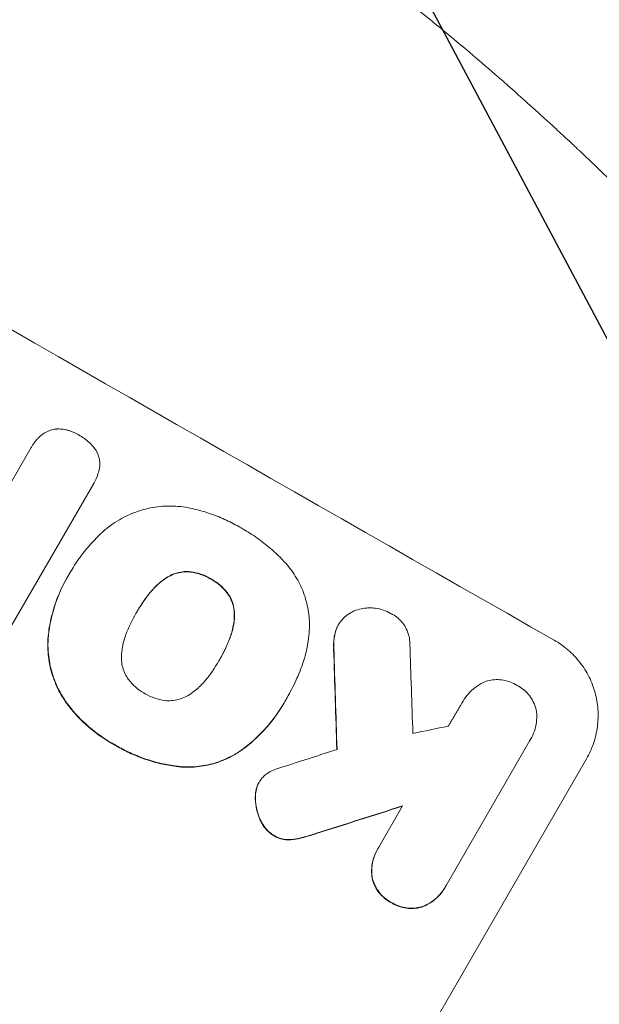
# Model space of a CAD drawing. Units: millimetres. Extents: x -3351 to 4362, y -3912 to 3527.
# Drawn here: x 2146 to 2228, y 1801 to 1941 of the extents above; entities that cross this region are included whole.
import ezdxf

# ---------------------------------------------------------------- set-up
doc = ezdxf.new("R2010")
doc.units = ezdxf.units.MM
doc.header["$LTSCALE"] = 20
doc.linetypes.add('HIDDEN', pattern=[9.525, 6.35, -3.175])
doc.layers.add('2d', color=230, linetype='Continuous')
doc.layers.add('EN-Free_Space_Hatch', color=10, linetype='HIDDEN')

msp = doc.modelspace()

# ---------------------------------------------------------------- hatches: boundary and pattern name
at = {"layer": 'EN-Free_Space_Hatch'}
h = msp.add_hatch(dxfattribs=at)
h.set_pattern_fill('ANSI31', color=256, scale=100, angle=73)
h.paths.add_polyline_path([(3377.12, 1269.25, 0.414214), (3011.1, 2635.28), (2650.75, 2843.33, 0.414214), (1284.72, 2477.3), (363.86, 882.31, 0.119596), (231.01, 429.77, 0.060668), (-9, 459), (-1851.02, 459, 0.414214), (-2851.02, -541, 0.414214), (-1851.02, -1541), (-9, -1541, 0.387748), (986.84, -632.07), (1090.23, -691.76, 0.414214), (2456.26, -325.73)])

# ---------------------------------------------------------------- linework, layer by layer
at = {"layer": '2d', "lineweight": 0}
for p, q in [((2139.32, 1866.45), (2147.26, 1880.19)), ((2147.26, 1880.21), (2147.29, 1880.25)), ((2156.11, 1875.11), (2143.79, 1853.77)), ((2156.12, 1875.14), (2156.15, 1875.18)), ((2152.77, 1862.49), (2152.8, 1862.54)), ((2152.34, 1861.76), (2152.37, 1861.81)), ((2162.13, 1856.79), (2162.16, 1856.83)), ((2190.71, 1855.07), (2190.74, 1855.11)), ((2173.86, 1850.07), (2173.89, 1850.11)), ((2183.04, 1844.03), (2183.06, 1844.07)), ((2183.43, 1844.73), (2183.46, 1844.78)), ((2208.34, 1844.25), (2208.37, 1844.29)), ((2217.8, 1838.7), (2205.95, 1818.18)), ((2217.91, 1838.89), (2217.94, 1838.94)), ((2194.93, 1782.63), (2225.82, 1836.13)), ((2179.47, 1832.75), (2179.49, 1832.79)), ((2196.43, 1823.61), (2199.81, 1829.46)), ((2196.25, 1823.32), (2196.28, 1823.37)), ((2205.78, 1817.88), (2205.81, 1817.92))]:
    msp.add_line(p, q, dxfattribs=at)
for centre, major_axis, ratio, start_param, end_param in [((2143.07, 1964), (950.9, -549), 0.052336, -1.68328, -1.458313), ((2099.89, 1889.22), (952.63, -550), 0.052336, -1.683074, -1.458518), ((2222.91, 2102.28), (-66.6, 2078.04), 0.01457, 1.690885, 1.697019), ((2213.08, 2085.27), (62.73, -2086.75), 0.014477, -1.459077, -1.452188), ((2082.74, 1859.52), (-1433.92, -290.36), 0.029425, 1.647579, 1.651092), ((2071.21, 1839.54), (-1554.56, -499.32), 0.023624, 1.635339, 1.640039), ((2064, 1827.06), (1550.41, 490.13), 0.023864, -1.498549, -1.490656)]:
    msp.add_ellipse(centre, major_axis=major_axis, ratio=ratio, start_param=start_param, end_param=end_param, dxfattribs=at)
at = {"layer": '2d', "lineweight": 0, "extrusion": (0, 0, -1)}
for centre, major_axis, ratio, start_param, end_param in [((2099.89, 1889.22), (-950.9, 549), 0.052336, -1.68328, -1.458313), ((2213.08, 2085.27), (-62.67, 2084.85), 0.014477, -1.689509, -1.682596), ((2064, 1827.06), (-1549, -489.68), 0.023864, -1.651034, -1.643134)]:
    msp.add_ellipse(centre, major_axis=major_axis, ratio=ratio, start_param=start_param, end_param=end_param, dxfattribs=at)
at = {"layer": '2d', "lineweight": 0}
for points, knots in [([(2175.27, 1961.97), (2179.3, 1959.23), (2183.5, 1956.27), (2190.02, 1951.47), (2192.23, 1949.81), (2195.59, 1947.22), (2197.29, 1945.9), (2199.28, 1944.32), (2200.29, 1943.52), (2200.79, 1943.12), (2201.04, 1942.91), (2201.17, 1942.81), (2201.23, 1942.76), (2201.26, 1942.74), (2201.28, 1942.73), (2201.29, 1942.72), (2201.29, 1942.71), (2203.12, 1941.24), (2205.04, 1939.67), (2208.06, 1937.14), (2209.1, 1936.27), (2210.68, 1934.92), (2211.48, 1934.23), (2212.43, 1933.41), (2212.9, 1933), (2213.14, 1932.79), (2213.26, 1932.68), (2213.32, 1932.63), (2213.35, 1932.6), (2213.37, 1932.59), (2213.38, 1932.58), (2213.38, 1932.58), (2213.38, 1932.58), (2214.43, 1931.67), (2215.92, 1930.35), (2218.82, 1927.75), (2219.89, 1926.78), (2221.65, 1925.16), (2222.27, 1924.59), (2223.23, 1923.69), (2223.72, 1923.24), (2224.31, 1922.69), (2224.6, 1922.4), (2224.75, 1922.26), (2224.83, 1922.19), (2224.87, 1922.16), (2224.88, 1922.14), (2224.89, 1922.13), (2224.9, 1922.13), (2227.26, 1919.9), (2229.35, 1917.87), (2232.09, 1915.17), (2232.94, 1914.32), (2234.13, 1913.13), (2234.51, 1912.74), (2235.05, 1912.19), (2235.32, 1911.92), (2235.62, 1911.61), (2235.77, 1911.46), (2235.84, 1911.39), (2235.88, 1911.35), (2235.9, 1911.33), (2235.91, 1911.32), (2235.91, 1911.32), (2235.91, 1911.32), (2237.9, 1909.29), (2239.77, 1907.34), (2242.41, 1904.54), (2243.26, 1903.62), (2244.5, 1902.28), (2245.11, 1901.62), (2245.8, 1900.86), (2246.15, 1900.48), (2246.32, 1900.29), (2246.4, 1900.2), (2246.44, 1900.15), (2246.46, 1900.13), (2246.47, 1900.12), (2246.48, 1900.11), (2246.48, 1900.11), (2254.16, 1891.65), (2260.79, 1883.61), (2266.54, 1876.18)], [0, 0, 0, 0, 0.125, 0.125, 0.1875, 0.1875, 0.21875, 0.234375, 0.242187, 0.246094, 0.248047, 0.249023, 0.249512, 0.249756, 0.249878, 0.249878, 0.25, 0.25, 0.3125, 0.3125, 0.34375, 0.34375, 0.359375, 0.367187, 0.371094, 0.373047, 0.374023, 0.374512, 0.374756, 0.374878, 0.374939, 0.374939, 0.375, 0.375, 0.4375, 0.4375, 0.46875, 0.46875, 0.484375, 0.484375, 0.492187, 0.496094, 0.498047, 0.499023, 0.499512, 0.499756, 0.499878, 0.499878, 0.5, 0.5, 0.5625, 0.5625, 0.59375, 0.59375, 0.609375, 0.609375, 0.617187, 0.621094, 0.623047, 0.624023, 0.624512, 0.624756, 0.624878, 0.624878, 0.625, 0.625, 0.6875, 0.6875, 0.71875, 0.71875, 0.734375, 0.742187, 0.746094, 0.748047, 0.749023, 0.749512, 0.749756, 0.749878, 0.749878, 0.75, 0.75, 1, 1, 1, 1]), ([(2147.26, 1880.19), (2147.27, 1880.21), (2147.28, 1880.23), (2147.49, 1880.6), (2147.74, 1880.95), (2148.12, 1881.39), (2148.22, 1881.5), (2148.33, 1881.61)], [19.484361, 19.484361, 19.484361, 19.484361, 19.550853, 19.550853, 20.772323, 20.772323, 21.214634, 21.214634, 21.214634, 21.214634]), ([(2148.33, 1881.61), (2148.46, 1881.74), (2148.6, 1881.86), (2148.97, 1882.14), (2149.21, 1882.29), (2149.46, 1882.41)], [14.572282, 14.572282, 14.572282, 14.572282, 15.089744, 15.089744, 15.879698, 15.879698, 15.879698, 15.879698]), ([(2149.46, 1882.41), (2149.46, 1882.42), (2149.47, 1882.42), (2149.7, 1882.53), (2149.94, 1882.62), (2150.4, 1882.75), (2150.65, 1882.79), (2150.92, 1882.81), (2150.94, 1882.81), (2150.95, 1882.81)], [13.730173, 13.730173, 13.730173, 13.730173, 13.751427, 13.751427, 14.474839, 14.474839, 15.199027, 15.199027, 15.246717, 15.246717, 15.246717, 15.246717]), ([(2150.95, 1882.81), (2151.23, 1882.82), (2151.5, 1882.81), (2152.02, 1882.74), (2152.27, 1882.69), (2152.5, 1882.62)], [18.151421, 18.151421, 18.151421, 18.151421, 18.932999, 18.932999, 19.633798, 19.633798, 19.633798, 19.633798]), ([(2152.5, 1882.62), (2152.58, 1882.6), (2152.67, 1882.57), (2153.16, 1882.4), (2153.56, 1882.22), (2153.93, 1882.01), (2153.94, 1882), (2153.96, 1881.99)], [28.652609, 28.652609, 28.652609, 28.652609, 28.894819, 28.894819, 30.15145, 30.15145, 30.193896, 30.193896, 30.193896, 30.193896]), ([(2153.96, 1881.99), (2153.98, 1881.98), (2154.01, 1881.96), (2154.51, 1881.67), (2154.98, 1881.34), (2155.43, 1880.95), (2155.45, 1880.93), (2155.47, 1880.92)], [39.712576, 39.712576, 39.712576, 39.712576, 39.799476, 39.799476, 41.459042, 41.459042, 41.527103, 41.527103, 41.527103, 41.527103]), ([(2155.47, 1880.92), (2155.71, 1880.71), (2155.93, 1880.47), (2156.28, 1880.02), (2156.41, 1879.82), (2156.53, 1879.6)], [23.59196, 23.59196, 23.59196, 23.59196, 24.504981, 24.504981, 25.197876, 25.197876, 25.197876, 25.197876]), ([(2156.53, 1879.6), (2156.56, 1879.56), (2156.58, 1879.52), (2156.71, 1879.26), (2156.79, 1879.04), (2156.9, 1878.61), (2156.94, 1878.38), (2156.96, 1878.13), (2156.96, 1878.11), (2156.96, 1878.1)], [18.153284, 18.153284, 18.153284, 18.153284, 18.29473, 18.29473, 18.972541, 18.972541, 19.649899, 19.649899, 19.687511, 19.687511, 19.687511, 19.687511]), ([(2156.96, 1878.1), (2156.98, 1877.85), (2156.97, 1877.59), (2156.91, 1877.14), (2156.87, 1876.94), (2156.81, 1876.74)], [23.208952, 23.208952, 23.208952, 23.208952, 23.930918, 23.930918, 24.508643, 24.508643, 24.508643, 24.508643]), ([(2156.81, 1876.74), (2156.78, 1876.63), (2156.74, 1876.51), (2156.56, 1875.97), (2156.37, 1875.56), (2156.15, 1875.18), (2156.14, 1875.16), (2156.12, 1875.14), (2156.11, 1875.11)], [-1.645817, -1.645817, -1.645817, -1.645817, -1.30148, -1.30148, 0, 0, 0, 0.084765, 0.084765, 0.084765, 0.084765]), ([(2162.86, 1871.33), (2162.94, 1871.36), (2163.02, 1871.38), (2163.97, 1871.63), (2164.91, 1871.8), (2166.81, 1871.93), (2167.79, 1871.9), (2169.17, 1871.72), (2169.6, 1871.65), (2170.02, 1871.55)], [54.443487, 54.443487, 54.443487, 54.443487, 54.681155, 54.681155, 57.416835, 57.416835, 60.152515, 60.152515, 61.373932, 61.373932, 61.373932, 61.373932]), ([(2157.02, 1867.92), (2157.4, 1868.27), (2157.79, 1868.61), (2158.99, 1869.53), (2159.83, 1870.05), (2161.41, 1870.82), (2162.14, 1871.11), (2162.86, 1871.33)], [48.879645, 48.879645, 48.879645, 48.879645, 50.345434, 50.345434, 53.139151, 53.139151, 55.384249, 55.384249, 55.384249, 55.384249]), ([(2170.02, 1871.55), (2170.86, 1871.37), (2171.68, 1871.14), (2173.22, 1870.61), (2173.93, 1870.33), (2175.32, 1869.71), (2175.98, 1869.36), (2176.71, 1868.95), (2176.8, 1868.9), (2176.89, 1868.85)], [99.488169, 99.488169, 99.488169, 99.488169, 101.919096, 101.919096, 104.135721, 104.135721, 106.352347, 106.352347, 106.655927, 106.655927, 106.655927, 106.655927]), ([(2152.65, 1862.28), (2152.7, 1862.37), (2152.75, 1862.45), (2153.18, 1863.19), (2153.59, 1863.84), (2154.5, 1865.11), (2154.99, 1865.73), (2155.99, 1866.88), (2156.49, 1867.41), (2157.02, 1867.92)], [72.620198, 72.620198, 72.620198, 72.620198, 72.91595, 72.91595, 75.190782, 75.190782, 77.465614, 77.465614, 79.54846, 79.54846, 79.54846, 79.54846]), ([(2176.89, 1868.85), (2177.01, 1868.78), (2177.12, 1868.71), (2177.91, 1868.26), (2178.58, 1867.84), (2179.88, 1866.92), (2180.52, 1866.42), (2181.74, 1865.36), (2182.33, 1864.8), (2182.95, 1864.15), (2183, 1864.09), (2183.06, 1864.03)], [111.131327, 111.131327, 111.131327, 111.131327, 111.539319, 111.539319, 113.86795, 113.86795, 116.19658, 116.19658, 118.525211, 118.525211, 118.748036, 118.748036, 118.748036, 118.748036]), ([(2183.06, 1864.03), (2183.34, 1863.73), (2183.62, 1863.41), (2184.41, 1862.37), (2184.88, 1861.62), (2185.66, 1860.06), (2185.96, 1859.25), (2186.39, 1857.64), (2186.54, 1856.79), (2186.62, 1855.66), (2186.63, 1855.38), (2186.64, 1855.11)], [63.92832, 63.92832, 63.92832, 63.92832, 65.119351, 65.119351, 67.626448, 67.626448, 70.133545, 70.133545, 72.636491, 72.636491, 73.410594, 73.410594, 73.410594, 73.410594]), ([(2149.69, 1853.5), (2149.71, 1853.7), (2149.73, 1853.91), (2149.94, 1855.49), (2150.26, 1856.85), (2151.15, 1859.44), (2151.72, 1860.68), (2152.46, 1861.97), (2152.56, 1862.12), (2152.65, 1862.28)], [54.51859, 54.51859, 54.51859, 54.51859, 55.099619, 55.099619, 59.030752, 59.030752, 62.961885, 62.961885, 63.509859, 63.509859, 63.509859, 63.509859]), ([(2166.54, 1861.82), (2166.67, 1861.9), (2166.81, 1861.98), (2167.26, 1862.2), (2167.58, 1862.32), (2168.22, 1862.49), (2168.55, 1862.55), (2169.18, 1862.59), (2169.46, 1862.59), (2169.74, 1862.56)], [18.388913, 18.388913, 18.388913, 18.388913, 18.829498, 18.829498, 19.819894, 19.819894, 20.811646, 20.811646, 21.605018, 21.605018, 21.605018, 21.605018]), ([(2169.76, 1862.61), (2169.48, 1862.63), (2169.2, 1862.64), (2168.58, 1862.59), (2168.24, 1862.53), (2167.6, 1862.36), (2167.28, 1862.24), (2166.83, 1862.02), (2166.7, 1861.95), (2166.57, 1861.87)], [10.111709, 10.111709, 10.111709, 10.111709, 10.906746, 10.906746, 11.899082, 11.899082, 12.888897, 12.888897, 13.32783, 13.32783, 13.32783, 13.32783]), ([(2169.74, 1862.56), (2169.77, 1862.56), (2169.81, 1862.55), (2170.32, 1862.49), (2170.79, 1862.38), (2171.68, 1862.08), (2172.1, 1861.89), (2172.55, 1861.63), (2172.61, 1861.59), (2172.68, 1861.55)], [29.458032, 29.458032, 29.458032, 29.458032, 29.563265, 29.563265, 30.908816, 30.908816, 32.254367, 32.254367, 32.473269, 32.473269, 32.473269, 32.473269]), ([(2172.7, 1861.6), (2172.64, 1861.64), (2172.58, 1861.67), (2172.12, 1861.93), (2171.7, 1862.12), (2170.81, 1862.43), (2170.35, 1862.53), (2169.84, 1862.6), (2169.8, 1862.6), (2169.76, 1862.61)], [10.533977, 10.533977, 10.533977, 10.533977, 10.752878, 10.752878, 12.097655, 12.097655, 13.442431, 13.442431, 13.549123, 13.549123, 13.549123, 13.549123]), ([(2152.34, 1861.76), (2151.85, 1860.9), (2151.39, 1859.97), (2150.62, 1858), (2150.3, 1856.97), (2149.88, 1855.11), (2149.75, 1854.28), (2149.66, 1853.45)], [47.981153, 47.981153, 47.981153, 47.981153, 50.974894, 50.974894, 53.968636, 53.968636, 56.307594, 56.307594, 56.307594, 56.307594]), ([(2164.11, 1859.68), (2164.19, 1859.77), (2164.27, 1859.87), (2164.77, 1860.44), (2165.24, 1860.89), (2166, 1861.47), (2166.27, 1861.65), (2166.54, 1861.82)], [30.449164, 30.449164, 30.449164, 30.449164, 30.814511, 30.814511, 32.625627, 32.625627, 33.533145, 33.533145, 33.533145, 33.533145]), ([(2166.57, 1861.87), (2166.29, 1861.7), (2166.03, 1861.52), (2165.26, 1860.93), (2164.8, 1860.49), (2164.3, 1859.92), (2164.21, 1859.82), (2164.14, 1859.72)], [24.473713, 24.473713, 24.473713, 24.473713, 25.381231, 25.381231, 27.192348, 27.192348, 27.557697, 27.557697, 27.557697, 27.557697]), ([(2172.68, 1861.55), (2172.73, 1861.52), (2172.79, 1861.49), (2173.24, 1861.23), (2173.62, 1860.96), (2174.34, 1860.34), (2174.67, 1859.99), (2174.98, 1859.59), (2175, 1859.56), (2175.02, 1859.54)], [32.31291, 32.31291, 32.31291, 32.31291, 32.51178, 32.51178, 33.868573, 33.868573, 35.225366, 35.225366, 35.318352, 35.318352, 35.318352, 35.318352]), ([(2175.05, 1859.58), (2175.03, 1859.61), (2175.01, 1859.63), (2174.7, 1860.04), (2174.37, 1860.39), (2173.65, 1861.01), (2173.27, 1861.28), (2172.82, 1861.53), (2172.76, 1861.57), (2172.7, 1861.6)], [8.032128, 8.032128, 8.032128, 8.032128, 8.125113, 8.125113, 9.481912, 9.481912, 10.838712, 10.838712, 11.037583, 11.037583, 11.037583, 11.037583]), ([(2164.14, 1859.72), (2163.42, 1858.84), (2162.79, 1857.92), (2162.22, 1856.93), (2162.19, 1856.88), (2162.16, 1856.83)], [59.332158, 59.332158, 59.332158, 59.332158, 62.589611, 62.589611, 62.764075, 62.764075, 62.764075, 62.764075]), ([(2162.23, 1856.96), (2162.64, 1857.66), (2163.09, 1858.34), (2163.75, 1859.23), (2163.93, 1859.45), (2164.11, 1859.68)], [39.338774, 39.338774, 39.338774, 39.338774, 41.766901, 41.766901, 42.60127, 42.60127, 42.60127, 42.60127]), ([(2175.02, 1859.54), (2175.19, 1859.3), (2175.34, 1859.06), (2175.62, 1858.49), (2175.74, 1858.17), (2175.91, 1857.54), (2175.97, 1857.21), (2176, 1856.71), (2176, 1856.56), (2176, 1856.41)], [25.876684, 25.876684, 25.876684, 25.876684, 26.691652, 26.691652, 27.680972, 27.680972, 28.668818, 28.668818, 29.103749, 29.103749, 29.103749, 29.103749]), ([(2176.03, 1856.45), (2176.03, 1856.6), (2176.03, 1856.76), (2175.99, 1857.25), (2175.93, 1857.59), (2175.76, 1858.22), (2175.64, 1858.54), (2175.36, 1859.1), (2175.22, 1859.35), (2175.05, 1859.58)], [2.528609, 2.528609, 2.528609, 2.528609, 2.963542, 2.963542, 3.951389, 3.951389, 4.940712, 4.940712, 5.755682, 5.755682, 5.755682, 5.755682]), ([(2162.16, 1856.83), (2162.13, 1856.78), (2162.1, 1856.73), (2161.53, 1855.75), (2161.06, 1854.75), (2160.66, 1853.7)], [60.457691, 60.457691, 60.457691, 60.457691, 60.631129, 60.631129, 63.861555, 63.861555, 63.861555, 63.861555]), ([(2176, 1856.41), (2175.99, 1856.07), (2175.97, 1855.73), (2175.84, 1854.77), (2175.7, 1854.16), (2175.46, 1853.46), (2175.42, 1853.34), (2175.37, 1853.23)], [-4.516603, -4.516603, -4.516603, -4.516603, -3.557979, -3.557979, -1.778989, -1.778989, -1.42751, -1.42751, -1.42751, -1.42751]), ([(2175.4, 1853.27), (2175.44, 1853.39), (2175.49, 1853.5), (2175.73, 1854.2), (2175.87, 1854.82), (2176, 1855.77), (2176.02, 1856.11), (2176.03, 1856.45)], [1.427472, 1.427472, 1.427472, 1.427472, 1.777792, 1.777792, 3.555584, 3.555584, 4.516423, 4.516423, 4.516423, 4.516423]), ([(2191.69, 1856.26), (2191.74, 1856.31), (2191.8, 1856.35), (2192.14, 1856.61), (2192.43, 1856.8), (2193.05, 1857.1), (2193.37, 1857.22), (2194.01, 1857.39), (2194.35, 1857.45), (2194.82, 1857.48), (2194.96, 1857.49), (2195.09, 1857.48)], [17.557992, 17.557992, 17.557992, 17.557992, 17.768313, 17.768313, 18.754292, 18.754292, 19.740271, 19.740271, 20.72865, 20.72865, 21.110074, 21.110074, 21.110074, 21.110074]), ([(2195.09, 1857.48), (2195.37, 1857.49), (2195.65, 1857.47), (2196.33, 1857.39), (2196.71, 1857.3), (2197.45, 1857.05), (2197.79, 1856.89), (2198.11, 1856.71)], [23.771702, 23.771702, 23.771702, 23.771702, 24.570292, 24.570292, 25.689813, 25.689813, 26.788325, 26.788325, 26.788325, 26.788325]), ([(2198.11, 1856.71), (2198.21, 1856.67), (2198.3, 1856.62), (2198.66, 1856.41), (2198.92, 1856.23), (2199.4, 1855.82), (2199.62, 1855.58), (2200.02, 1855.07), (2200.19, 1854.8), (2200.47, 1854.23), (2200.58, 1853.93), (2200.74, 1853.35), (2200.79, 1853.04), (2200.82, 1852.61), (2200.83, 1852.49), (2200.83, 1852.37)], [21.61397, 21.61397, 21.61397, 21.61397, 21.933829, 21.933829, 22.849009, 22.849009, 23.764188, 23.764188, 24.679367, 24.679367, 25.594546, 25.594546, 26.507402, 26.507402, 26.842263, 26.842263, 26.842263, 26.842263]), ([(2186.64, 1855.11), (2186.62, 1854.43), (2186.57, 1853.74), (2186.33, 1851.85), (2186.05, 1850.66), (2185.51, 1849.1), (2185.35, 1848.68), (2185.18, 1848.27)], [-8.84565, -8.84565, -8.84565, -8.84565, -6.888978, -6.888978, -3.444489, -3.444489, -2.157765, -2.157765, -2.157765, -2.157765]), ([(2190.71, 1855.07), (2190.57, 1854.83), (2190.45, 1854.56), (2190.34, 1854.23), (2190.32, 1854.18), (2190.31, 1854.13)], [13.4988691, 13.4988691, 13.4988691, 13.4988691, 14.3405873, 14.3405873, 14.493027, 14.493027, 14.493027, 14.493027]), ([(2190.33, 1854.18), (2190.35, 1854.23), (2190.36, 1854.28), (2190.48, 1854.61), (2190.6, 1854.87), (2190.88, 1855.36), (2191.05, 1855.59), (2191.38, 1855.97), (2191.53, 1856.12), (2191.69, 1856.26)], [12.504709, 12.504709, 12.504709, 12.504709, 12.65632, 12.65632, 13.498921, 13.498921, 14.340639, 14.340639, 14.936502, 14.936502, 14.936502, 14.936502]), ([(2160.66, 1853.7), (2160.62, 1853.59), (2160.59, 1853.49), (2160.34, 1852.78), (2160.19, 1852.15), (2160.07, 1851.18), (2160.04, 1850.85), (2160.03, 1850.52)], [30.818083, 30.818083, 30.818083, 30.818083, 31.1377, 31.1377, 32.967804, 32.967804, 33.900381, 33.900381, 33.900381, 33.900381]), ([(2190.31, 1854.13), (2190.21, 1853.8), (2190.15, 1853.46), (2190.04, 1852.66), (2190.03, 1852.18), (2190.06, 1851.72)], [23.817048, 23.817048, 23.817048, 23.817048, 24.791842, 24.791842, 26.123974, 26.123974, 26.123974, 26.123974]), ([(2190.08, 1851.77), (2190.05, 1852.23), (2190.07, 1852.7), (2190.17, 1853.51), (2190.24, 1853.85), (2190.33, 1854.18)], [17.957531, 17.957531, 17.957531, 17.957531, 19.292395, 19.292395, 20.264337, 20.264337, 20.264337, 20.264337]), ([(2149.66, 1853.45), (2149.6, 1852.72), (2149.6, 1851.98), (2149.71, 1850.32), (2149.87, 1849.42), (2150.33, 1847.7), (2150.65, 1846.84), (2151.4, 1845.32), (2151.8, 1844.65), (2152.25, 1844.02)], [48.668721, 48.668721, 48.668721, 48.668721, 50.760892, 50.760892, 53.430702, 53.430702, 56.103828, 56.103828, 58.299283, 58.299283, 58.299283, 58.299283]), ([(2152.28, 1844.07), (2151.83, 1844.7), (2151.43, 1845.36), (2150.68, 1846.89), (2150.36, 1847.75), (2149.89, 1849.47), (2149.74, 1850.37), (2149.62, 1852.03), (2149.63, 1852.77), (2149.69, 1853.5)], [27.203884, 27.203884, 27.203884, 27.203884, 29.403013, 29.403013, 32.077428, 32.077428, 34.745959, 34.745959, 36.834465, 36.834465, 36.834465, 36.834465]), ([(2173.89, 1850.11), (2173.92, 1850.16), (2173.94, 1850.2), (2173.97, 1850.24), (2174.51, 1851.19), (2175, 1852.21), (2175.4, 1853.27)], [-0.149133, -0.149133, -0.149133, -0.149133, 0, 0, 0, 3.282215, 3.282215, 3.282215, 3.282215]), ([(2221.25, 1852.93), (2221.93, 1852.54), (2222.58, 1852.08), (2223.81, 1851.02), (2224.39, 1850.42), (2225.39, 1849.13), (2225.83, 1848.43), (2226.55, 1846.97), (2226.83, 1846.22), (2227.24, 1844.73), (2227.38, 1843.94), (2227.49, 1842.33), (2227.47, 1841.5), (2227.26, 1839.88), (2227.07, 1839.07), (2226.54, 1837.54), (2226.21, 1836.8), (2225.82, 1836.13)], [-18.6773, -18.6773, -18.6773, -18.6773, -16.338205, -16.338205, -13.999109, -13.999109, -11.660013, -11.660013, -9.320917, -9.320917, -6.990688, -6.990688, -4.660459, -4.660459, -2.330229, -2.330229, 0, 0, 0, 0]), ([(2160.03, 1850.52), (2160.03, 1850.37), (2160.03, 1850.21), (2160.07, 1849.71), (2160.13, 1849.37), (2160.3, 1848.73), (2160.42, 1848.4), (2160.7, 1847.85), (2160.84, 1847.61), (2161, 1847.38)], [18.559814, 18.559814, 18.559814, 18.559814, 19.00765, 19.00765, 20.007414, 20.007414, 21.008551, 21.008551, 21.789661, 21.789661, 21.789661, 21.789661]), ([(2171.92, 1847.25), (2172.63, 1848.1), (2173.24, 1848.99), (2173.77, 1849.9), (2173.81, 1849.97), (2173.85, 1850.04), (2173.89, 1850.11)], [-3.159977, -3.159977, -3.159977, -3.159977, 0, 0, 0, 0.244222, 0.244222, 0.244222, 0.244222]), ([(2185.18, 1848.27), (2185.04, 1847.94), (2184.9, 1847.61), (2184.36, 1846.42), (2183.92, 1845.58), (2183.46, 1844.78), (2183.44, 1844.75), (2183.42, 1844.71), (2183.4, 1844.68)], [-3.824902, -3.824902, -3.824902, -3.824902, -2.78425, -2.78425, 0, 0, 0, 0.118189, 0.118189, 0.118189, 0.118189]), ([(2161, 1847.38), (2161.02, 1847.35), (2161.04, 1847.32), (2161.36, 1846.91), (2161.69, 1846.56), (2162.41, 1845.94), (2162.8, 1845.67), (2163.24, 1845.42), (2163.28, 1845.39), (2163.33, 1845.37)], [29.88869, 29.88869, 29.88869, 29.88869, 29.992478, 29.992478, 31.357567, 31.357567, 32.722657, 32.722657, 32.883672, 32.883672, 32.883672, 32.883672]), ([(2169.48, 1845.11), (2169.77, 1845.29), (2170.06, 1845.48), (2170.82, 1846.07), (2171.28, 1846.5), (2171.77, 1847.06), (2171.85, 1847.16), (2171.92, 1847.25)], [-4.491603, -4.491603, -4.491603, -4.491603, -3.525731, -3.525731, -1.762866, -1.762866, -1.405996, -1.405996, -1.405996, -1.405996]), ([(2208.27, 1844.13), (2208.3, 1844.18), (2208.33, 1844.24), (2208.57, 1844.65), (2208.82, 1845), (2209.4, 1845.66), (2209.72, 1845.97), (2210.42, 1846.5), (2210.8, 1846.74), (2211.27, 1846.97), (2211.34, 1847), (2211.42, 1847.04)], [19.834923, 19.834923, 19.834923, 19.834923, 20.024767, 20.024767, 21.273865, 21.273865, 22.522964, 22.522964, 23.772063, 23.772063, 24.012012, 24.012012, 24.012012, 24.012012]), ([(2211.42, 1847.04), (2211.54, 1847.08), (2211.67, 1847.12), (2212.11, 1847.24), (2212.45, 1847.3), (2213.14, 1847.35), (2213.49, 1847.34), (2214.18, 1847.25), (2214.52, 1847.17), (2215.17, 1846.95), (2215.48, 1846.81), (2215.84, 1846.61), (2215.92, 1846.56), (2215.99, 1846.52)], [19.329301, 19.329301, 19.329301, 19.329301, 19.715384, 19.715384, 20.704996, 20.704996, 21.694609, 21.694609, 22.684221, 22.684221, 23.673834, 23.673834, 23.929281, 23.929281, 23.929281, 23.929281]), ([(2163.33, 1845.37), (2163.37, 1845.34), (2163.42, 1845.31), (2163.86, 1845.06), (2164.3, 1844.86), (2165.21, 1844.55), (2165.69, 1844.44), (2166.21, 1844.37), (2166.24, 1844.37), (2166.26, 1844.37)], [33.050866, 33.050866, 33.050866, 33.050866, 33.200973, 33.200973, 34.586536, 34.586536, 35.972098, 35.972098, 36.055573, 36.055573, 36.055573, 36.055573]), ([(2215.99, 1846.52), (2216.06, 1846.48), (2216.13, 1846.44), (2216.49, 1846.24), (2216.77, 1846.04), (2217.29, 1845.6), (2217.53, 1845.34), (2217.96, 1844.79), (2218.14, 1844.5), (2218.44, 1843.88), (2218.56, 1843.56), (2218.69, 1843.08), (2218.73, 1842.91), (2218.76, 1842.74)], [23.413332, 23.413332, 23.413332, 23.413332, 23.657729, 23.657729, 24.647108, 24.647108, 25.636486, 25.636486, 26.625865, 26.625865, 27.615244, 27.615244, 28.129954, 28.129954, 28.129954, 28.129954]), ([(2152.25, 1844.02), (2152.36, 1843.87), (2152.48, 1843.72), (2153.42, 1842.5), (2154.36, 1841.51), (2156.39, 1839.75), (2157.47, 1838.99), (2158.76, 1838.26), (2158.93, 1838.16), (2159.11, 1838.06)], [84.028184, 84.028184, 84.028184, 84.028184, 84.555537, 84.555537, 88.402846, 88.402846, 92.250155, 92.250155, 92.854205, 92.854205, 92.854205, 92.854205]), ([(2159.14, 1838.11), (2158.96, 1838.2), (2158.78, 1838.3), (2157.5, 1839.04), (2156.41, 1839.8), (2154.39, 1841.55), (2153.45, 1842.55), (2152.5, 1843.77), (2152.39, 1843.92), (2152.28, 1844.07)], [30.157448, 30.157448, 30.157448, 30.157448, 30.761501, 30.761501, 34.608824, 34.608824, 38.456148, 38.456148, 38.983502, 38.983502, 38.983502, 38.983502]), ([(2166.26, 1844.37), (2166.54, 1844.34), (2166.82, 1844.34), (2167.45, 1844.38), (2167.79, 1844.44), (2168.44, 1844.62), (2168.76, 1844.74), (2169.21, 1844.96), (2169.35, 1845.03), (2169.48, 1845.11)], [26.229698, 26.229698, 26.229698, 26.229698, 27.022739, 27.022739, 28.024332, 28.024332, 29.024433, 29.024433, 29.466525, 29.466525, 29.466525, 29.466525]), ([(2176.8, 1837.19), (2177.03, 1837.35), (2177.25, 1837.51), (2178.62, 1838.56), (2179.67, 1839.56), (2181.55, 1841.7), (2182.36, 1842.85), (2183.04, 1844.03)], [-8.940968, -8.940968, -8.940968, -8.940968, -8.153689, -8.153689, -4.076844, -4.076844, 0, 0, 0, 0]), ([(2183.4, 1844.68), (2183.29, 1844.47), (2183.18, 1844.27), (2183.06, 1844.07), (2182.39, 1842.9), (2181.57, 1841.74), (2179.7, 1839.6), (2178.64, 1838.6), (2177.28, 1837.56), (2177.05, 1837.39), (2176.83, 1837.23)], [-0.689945, -0.689945, -0.689945, -0.689945, 0, 0, 0, 4.079917, 4.079917, 8.159835, 8.159835, 8.941395, 8.941395, 8.941395, 8.941395]), ([(2218.76, 1842.74), (2218.77, 1842.68), (2218.77, 1842.62), (2218.8, 1842.14), (2218.79, 1841.72), (2218.68, 1840.88), (2218.59, 1840.46), (2218.31, 1839.66), (2218.14, 1839.29), (2217.94, 1838.94), (2217.89, 1838.86), (2217.85, 1838.78), (2217.8, 1838.7)], [-3.788466, -3.788466, -3.788466, -3.788466, -3.616263, -3.616263, -2.410842, -2.410842, -1.205421, -1.205421, 0, 0, 0, 0.275089, 0.275089, 0.275089, 0.275089]), ([(2159.11, 1838.06), (2159.25, 1837.98), (2159.38, 1837.9), (2160.12, 1837.48), (2160.76, 1837.15), (2162.09, 1836.55), (2162.77, 1836.28), (2164.87, 1835.57), (2166.34, 1835.23), (2168.04, 1835.01), (2168.26, 1834.99), (2168.47, 1834.96)], [101.234792, 101.234792, 101.234792, 101.234792, 101.696834, 101.696834, 103.81806, 103.81806, 105.939286, 105.939286, 110.181738, 110.181738, 110.788553, 110.788553, 110.788553, 110.788553]), ([(2168.5, 1835.01), (2168.28, 1835.03), (2168.07, 1835.06), (2166.37, 1835.27), (2164.9, 1835.62), (2162.8, 1836.33), (2162.11, 1836.6), (2160.79, 1837.2), (2160.15, 1837.52), (2159.41, 1837.95), (2159.27, 1838.03), (2159.14, 1838.11)], [24.821292, 24.821292, 24.821292, 24.821292, 25.428112, 25.428112, 29.670583, 29.670583, 31.791818, 31.791818, 33.913053, 33.913053, 34.375097, 34.375097, 34.375097, 34.375097]), ([(2168.47, 1834.96), (2169.09, 1834.92), (2169.72, 1834.92), (2171.2, 1835.03), (2172.05, 1835.17), (2173.66, 1835.6), (2174.46, 1835.9), (2175.78, 1836.55), (2176.3, 1836.85), (2176.8, 1837.19)], [65.47436, 65.47436, 65.47436, 65.47436, 67.243652, 67.243652, 69.736552, 69.736552, 72.225329, 72.225329, 73.928914, 73.928914, 73.928914, 73.928914]), ([(2176.83, 1837.23), (2176.33, 1836.9), (2175.81, 1836.6), (2174.5, 1835.95), (2173.69, 1835.65), (2172.09, 1835.22), (2171.24, 1835.07), (2169.75, 1834.97), (2169.12, 1834.97), (2168.5, 1835.01)], [5.762452, 5.762452, 5.762452, 5.762452, 7.460154, 7.460154, 9.946872, 9.946872, 12.441844, 12.441844, 14.217035, 14.217035, 14.217035, 14.217035]), ([(2180.45, 1833.91), (2180.72, 1834.11), (2181.01, 1834.29), (2181.59, 1834.57), (2181.88, 1834.68), (2182.17, 1834.77)], [18.353511, 18.353511, 18.353511, 18.353511, 19.310602, 19.310602, 20.205398, 20.205398, 20.205398, 20.205398]), ([(2179.27, 1832.33), (2179.33, 1832.49), (2179.41, 1832.65), (2179.62, 1833.01), (2179.77, 1833.22), (2180.09, 1833.59), (2180.26, 1833.76), (2180.45, 1833.91)], [11.550352, 11.550352, 11.550352, 11.550352, 12.052326, 12.052326, 12.80381, 12.80381, 13.471408, 13.471408, 13.471408, 13.471408]), ([(2179.24, 1832.29), (2179.23, 1832.27), (2179.23, 1832.25), (2179.12, 1831.93), (2179.05, 1831.63), (2178.98, 1831.13), (2178.97, 1830.94), (2178.97, 1830.75)], [15.104705, 15.104705, 15.104705, 15.104705, 15.167238, 15.167238, 16.057411, 16.057411, 16.591988, 16.591988, 16.591988, 16.591988]), ([(2178.99, 1830.8), (2178.99, 1830.98), (2179.01, 1831.17), (2179.07, 1831.67), (2179.14, 1831.98), (2179.25, 1832.29), (2179.26, 1832.31), (2179.27, 1832.33)], [11.962048, 11.962048, 11.962048, 11.962048, 12.49485, 12.49485, 13.385986, 13.385986, 13.449441, 13.449441, 13.449441, 13.449441]), ([(2178.97, 1830.75), (2178.96, 1830.53), (2178.97, 1830.3), (2179.02, 1829.58), (2179.1, 1829.1), (2179.33, 1828.27), (2179.46, 1827.89), (2179.63, 1827.52)], [26.380788, 26.380788, 26.380788, 26.380788, 27.02453, 27.02453, 28.44516, 28.44516, 29.618621, 29.618621, 29.618621, 29.618621]), ([(2179.65, 1827.57), (2179.49, 1827.94), (2179.35, 1828.32), (2179.13, 1829.15), (2179.04, 1829.63), (2178.99, 1830.35), (2178.99, 1830.57), (2178.99, 1830.8)], [15.906741, 15.906741, 15.906741, 15.906741, 17.080207, 17.080207, 18.50084, 18.50084, 19.144585, 19.144585, 19.144585, 19.144585]), ([(2179.63, 1827.52), (2179.67, 1827.43), (2179.71, 1827.34), (2179.9, 1826.96), (2180.08, 1826.67), (2180.48, 1826.15), (2180.72, 1825.9), (2181.17, 1825.51), (2181.4, 1825.35), (2181.62, 1825.21)], [19.57476, 19.57476, 19.57476, 19.57476, 19.862039, 19.862039, 20.80915, 20.80915, 21.756262, 21.756262, 22.551148, 22.551148, 22.551148, 22.551148]), ([(2181.65, 1825.25), (2181.42, 1825.39), (2181.2, 1825.55), (2180.74, 1825.95), (2180.51, 1826.19), (2180.1, 1826.72), (2179.92, 1827.01), (2179.73, 1827.39), (2179.69, 1827.48), (2179.65, 1827.57)], [7.720986, 7.720986, 7.720986, 7.720986, 8.516915, 8.516915, 9.465074, 9.465074, 10.413232, 10.413232, 10.697531, 10.697531, 10.697531, 10.697531]), ([(2181.62, 1825.21), (2181.64, 1825.19), (2181.66, 1825.18), (2181.9, 1825.05), (2182.13, 1824.94), (2182.63, 1824.78), (2182.88, 1824.72), (2183.36, 1824.66), (2183.57, 1824.65), (2183.79, 1824.65)], [17.780908, 17.780908, 17.780908, 17.780908, 17.851491, 17.851491, 18.597231, 18.597231, 19.34297, 19.34297, 19.949709, 19.949709, 19.949709, 19.949709]), ([(2183.81, 1824.7), (2183.6, 1824.69), (2183.38, 1824.7), (2182.91, 1824.76), (2182.65, 1824.82), (2182.16, 1824.99), (2181.93, 1825.09), (2181.69, 1825.23), (2181.67, 1825.24), (2181.65, 1825.25)], [3.853004, 3.853004, 3.853004, 3.853004, 4.461392, 4.461392, 5.206245, 5.206245, 5.951099, 5.951099, 6.021683, 6.021683, 6.021683, 6.021683]), ([(2183.79, 1824.65), (2183.86, 1824.66), (2183.93, 1824.66), (2184.48, 1824.7), (2184.94, 1824.78), (2185.39, 1824.9)], [37.853567, 37.853567, 37.853567, 37.853567, 38.059908, 38.059908, 39.428093, 39.428093, 39.428093, 39.428093]), ([(2185.41, 1824.94), (2184.97, 1824.83), (2184.51, 1824.75), (2183.96, 1824.71), (2183.89, 1824.7), (2183.81, 1824.7)], [5.67472, 5.67472, 5.67472, 5.67472, 7.037899, 7.037899, 7.249034, 7.249034, 7.249034, 7.249034]), ([(2185.39, 1824.9), (2185.56, 1824.94), (2185.74, 1824.99), (2186.47, 1825.19), (2187.03, 1825.35), (2187.59, 1825.53)], [169.743722, 169.743722, 169.743722, 169.743722, 170.29461, 170.29461, 172.018852, 172.018852, 172.018852, 172.018852]), ([(2187.61, 1825.58), (2187.05, 1825.39), (2186.48, 1825.23), (2185.75, 1825.03), (2185.58, 1824.98), (2185.41, 1824.94)], [22.561724, 22.561724, 22.561724, 22.561724, 24.311238, 24.311238, 24.836592, 24.836592, 24.836592, 24.836592]), ([(2196.25, 1823.32), (2196.06, 1822.98), (2195.89, 1822.61), (2195.62, 1821.83), (2195.52, 1821.42), (2195.42, 1820.59), (2195.4, 1820.17), (2195.45, 1819.58), (2195.47, 1819.39), (2195.5, 1819.21)], [18.968114, 18.968114, 18.968114, 18.968114, 20.151326, 20.151326, 21.334537, 21.334537, 22.517749, 22.517749, 23.055444, 23.055444, 23.055444, 23.055444]), ([(2195.52, 1819.26), (2195.49, 1819.44), (2195.47, 1819.63), (2195.43, 1820.22), (2195.44, 1820.64), (2195.55, 1821.47), (2195.65, 1821.88), (2195.91, 1822.65), (2196.08, 1823.03), (2196.33, 1823.45), (2196.38, 1823.53), (2196.43, 1823.61)], [14.881109, 14.881109, 14.881109, 14.881109, 15.424135, 15.424135, 16.605498, 16.605498, 17.786861, 17.786861, 18.968224, 18.968224, 19.250339, 19.250339, 19.250339, 19.250339]), ([(2195.5, 1819.21), (2195.51, 1819.16), (2195.52, 1819.1), (2195.63, 1818.73), (2195.75, 1818.41), (2196.06, 1817.78), (2196.24, 1817.48), (2196.68, 1816.92), (2196.92, 1816.67), (2197.45, 1816.21), (2197.73, 1816.02), (2198.09, 1815.81), (2198.15, 1815.78), (2198.22, 1815.74)], [19.875898, 19.875898, 19.875898, 19.875898, 20.039723, 20.039723, 21.043748, 21.043748, 22.047772, 22.047772, 23.051797, 23.051797, 24.055822, 24.055822, 24.281709, 24.281709, 24.281709, 24.281709]), ([(2198.25, 1815.79), (2198.18, 1815.82), (2198.11, 1815.86), (2197.76, 1816.06), (2197.48, 1816.26), (2196.95, 1816.71), (2196.7, 1816.97), (2196.27, 1817.53), (2196.08, 1817.83), (2195.77, 1818.46), (2195.65, 1818.78), (2195.55, 1819.15), (2195.54, 1819.2), (2195.52, 1819.26)], [7.794003, 7.794003, 7.794003, 7.794003, 8.019898, 8.019898, 9.025483, 9.025483, 10.031068, 10.031068, 11.036653, 11.036653, 12.042238, 12.042238, 12.199944, 12.199944, 12.199944, 12.199944]), ([(2202.6, 1815.16), (2202.78, 1815.23), (2202.95, 1815.31), (2203.48, 1815.57), (2203.84, 1815.79), (2204.5, 1816.3), (2204.81, 1816.59), (2205.35, 1817.21), (2205.59, 1817.54), (2205.78, 1817.88)], [-4.071473, -4.071473, -4.071473, -4.071473, -3.536331, -3.536331, -2.357554, -2.357554, -1.178777, -1.178777, 0, 0, 0, 0]), ([(2205.95, 1818.18), (2205.9, 1818.1), (2205.86, 1818.01), (2205.81, 1817.92), (2205.61, 1817.58), (2205.38, 1817.25), (2204.84, 1816.63), (2204.53, 1816.35), (2203.87, 1815.84), (2203.52, 1815.62), (2202.98, 1815.35), (2202.8, 1815.28), (2202.63, 1815.21)], [-0.295795, -0.295795, -0.295795, -0.295795, 0, 0, 0, 1.176786, 1.176786, 2.353572, 2.353572, 3.530358, 3.530358, 4.071242, 4.071242, 4.071242, 4.071242]), ([(2198.22, 1815.74), (2198.28, 1815.7), (2198.35, 1815.67), (2198.7, 1815.46), (2199.02, 1815.32), (2199.68, 1815.1), (2200.02, 1815.02), (2200.73, 1814.93), (2201.08, 1814.92), (2201.78, 1814.97), (2202.12, 1815.03), (2202.5, 1815.13), (2202.55, 1815.15), (2202.6, 1815.16)], [23.786568, 23.786568, 23.786568, 23.786568, 24.008826, 24.008826, 25.012883, 25.012883, 26.016941, 26.016941, 27.020998, 27.020998, 28.025056, 28.025056, 28.188948, 28.188948, 28.188948, 28.188948]), ([(2202.63, 1815.21), (2202.58, 1815.19), (2202.52, 1815.18), (2202.14, 1815.08), (2201.8, 1815.02), (2201.11, 1814.97), (2200.75, 1814.98), (2200.05, 1815.06), (2199.7, 1815.14), (2199.04, 1815.37), (2198.73, 1815.51), (2198.37, 1815.71), (2198.31, 1815.75), (2198.25, 1815.79)], [3.82417, 3.82417, 3.82417, 3.82417, 3.994767, 3.994767, 4.997134, 4.997134, 5.999501, 5.999501, 7.001867, 7.001867, 8.004234, 8.004234, 8.226489, 8.226489, 8.226489, 8.226489])]:
    msp.add_open_spline(points, degree=3, knots=knots, dxfattribs=at)
for points in [[(2147.26, 1880.21), (2147.25, 1880.19), (2147.24, 1880.17), (2147.23, 1880.15)], [(2156.08, 1875.07), (2156.1, 1875.09), (2156.11, 1875.12), (2156.12, 1875.14)], [(2152.77, 1862.49), (2152.73, 1862.42), (2152.69, 1862.34), (2152.64, 1862.27)], [(2162.06, 1856.66), (2162.08, 1856.7), (2162.11, 1856.74), (2162.13, 1856.79)], [(2175.37, 1853.23), (2174.97, 1852.17), (2174.49, 1851.16), (2173.95, 1850.22)], [(2173.86, 1850.07), (2173.83, 1850.01), (2173.79, 1849.94), (2173.76, 1849.88)], [(2183.4, 1844.67), (2183.41, 1844.69), (2183.42, 1844.71), (2183.43, 1844.73)], [(2208.34, 1844.25), (2208.31, 1844.2), (2208.28, 1844.14), (2208.25, 1844.09)], [(2217.77, 1838.66), (2217.82, 1838.73), (2217.87, 1838.81), (2217.91, 1838.89)], [(2182.17, 1834.77), (2182.53, 1834.89), (2182.89, 1835), (2183.25, 1835.1)], [(2179.47, 1832.75), (2179.38, 1832.6), (2179.31, 1832.45), (2179.24, 1832.29)]]:
    msp.add_open_spline(points, degree=3, dxfattribs=at)
msp.add_rational_spline([(2206.27, 1840.75), (2207.27, 1842.44), (2208.27, 1844.13)], [0.99999998522, 0.999999984585, 0.99999998522], degree=2, dxfattribs=at)

doc.saveas('drawing.dxf')
